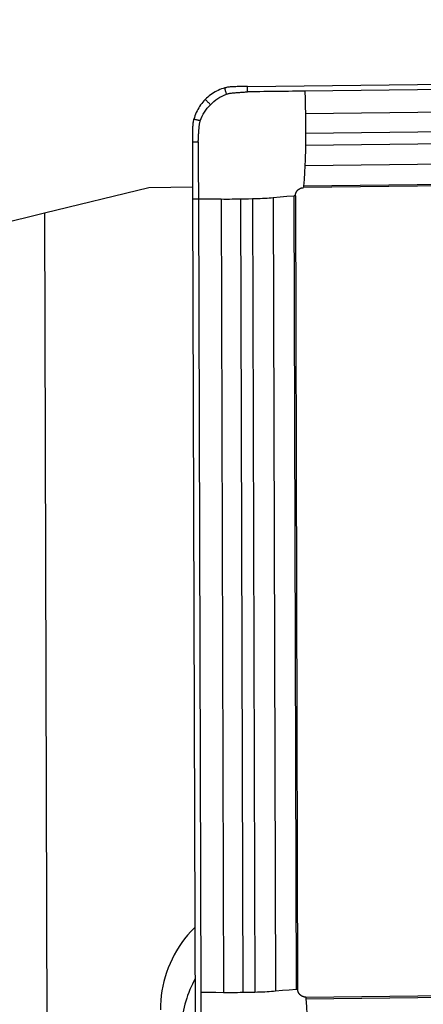
# Model space of a CAD drawing. Extents: x -60 to 246, y -330 to 375.
# Drawn here: x 176 to 184, y 313 to 331 of the extents above; entities that cross this region are included whole.
import ezdxf

# ---------------------------------------------------------------- set-up
doc = ezdxf.new("R2010")
doc.units = 0
doc.header["$MEASUREMENT"] = 0
doc.layers.get('0').update_dxf_attribs({"linetype": 'CONTINUOUS'})
doc.layers.add('1', color=4, linetype='CONTINUOUS')
doc.layers.add('2', color=7, linetype='CONTINUOUS')
doc.styles.add('SANDVIK_STYLE', font='simplex.shx', dxfattribs={"height": 3})
doc.styles.get("Standard").update_dxf_attribs({"font": 'simplex.shx'})
doc.dimstyles.new('SANDVIK_DIM', dxfattribs={"dimscale": 0, "dimtxt": 4.5, "dimasz": 4.57, "dimexe": 5, "dimexo": 0, "dimgap": 2.3, "dimtad": 1, "dimdsep": 46, "dimtxsty": 'SANDVIK_STYLE', "dimcen": 0.09, "dimclrd": 256, "dimclre": 256, "dimclrt": 256, "dimadec": 0, "dimazin": 0, "dimtfac": 1, "dimtofl": 0, "dimtmove": 2, "dimatfit": 3, "dimfxl": 1, "dimtolj": 1, "dimtzin": 0, "dimarcsym": 0})

# ---------------------------------------------------------------- blocks, each defined once
blk = doc.blocks.new('*D1')
blk.add_arc((198, 329.5), 16, 270.1667, 0)
for points in [[(214, 329.5), (214.260554, 326.30822), (213.425582, 326.349541)], [(198.046551, 313.500068), (201.195326, 314.083649), (201.239076, 313.248801)]]:
    blk.add_solid(points)
blk.add_text('90%%d', height=3, rotation=45.08335).set_placement((206.357363, 317.345721))
blk = doc.blocks.new('*D2')
for p, q in [((0, 80), (0, 372.5)), ((198, 330), (198, 372.5)), ((0, 370.5), (198, 370.5))]:
    blk.add_line(p, q)
for points in [[(0, 370.5), (5, 371.608473), (5, 369.391527)], [(198, 370.5), (193, 369.391527), (193, 371.608473)]]:
    blk.add_solid(points)
blk.add_text('198', height=3).set_placement((96.521053, 372))

msp = doc.modelspace()

# ---------------------------------------------------------------- linework, layer by layer
at = {"layer": '1'}
for p, q in [((180.466551, 329.295459), (195.957762, 329.481427)), ((195.95729, 329.382884), (181.512311, 329.209476)), ((195.965994, 328.969058), (181.521015, 328.79565)), ((195.968902, 328.614669), (181.523923, 328.44126)), ((195.967855, 328.395786), (181.522876, 328.222378)), ((195.956661, 328.023496), (181.511682, 327.850088)), ((195.933518, 327.655785), (181.488539, 327.482376)), ((179.475961, 327.463748), (178.674164, 327.454122)), ((195.932815, 327.628203), (181.487835, 327.454794)), ((178.674164, 327.454122), (176.775443, 326.989023)), ((181.311055, 327.30254), (181.353011, 312.882034)), ((181.338839, 327.303823), (181.380795, 312.883316)), ((179.521488, 311.779776), (179.476493, 327.244741)), ((179.575352, 327.246846), (179.617308, 312.82634)), ((179.988403, 327.242726), (180.030359, 312.822219)), ((180.343025, 327.244711), (180.384981, 312.824204)), ((180.56261, 327.249386), (180.604566, 312.828879)), ((180.93795, 327.268753), (180.979906, 312.848246)), ((176.775443, 326.989023), (175.196395, 326.60223)), ((176.775443, 326.989023), (176.879958, 291.066449)), ((179.497075, 313.992368), (179.514999, 314.010424)), ((179.497075, 313.992368), (179.515117, 313.970822)), ((181.53066, 312.735932), (195.975639, 312.909341)), ((181.531529, 312.706472), (195.976508, 312.87988))]:
    msp.add_line(p, q, dxfattribs=at)
for points in [[(180.056218, 329.268516, 0), (180.025387, 329.259224, 0), (179.995018, 329.248728, 0), (179.965109, 329.237034, 0), (179.935649, 329.224139, 0), (179.906668, 329.210048, 0), (179.878259, 329.194807, 0), (179.850507, 329.178455, 0), (179.823412, 329.160995, 0), (179.797025, 329.14246, 0), (179.771405, 329.122892, 0), (179.746612, 329.102339, 0), (179.722659, 329.080811, 0), (179.699548, 329.058307, 0)], [(180.086612, 329.154665, 0), (180.084443, 329.162789, 0), (180.082274, 329.170913, 0), (180.080106, 329.179037, 0), (180.077937, 329.187161, 0), (180.075768, 329.195284, 0), (180.073599, 329.203408, 0), (180.07143, 329.211535, 0), (180.06926, 329.219662, 0), (180.067091, 329.227789, 0), (180.064922, 329.235911, 0), (180.062756, 329.244025, 0), (180.060587, 329.25215, 0), (180.058414, 329.26029, 0), (180.056215, 329.268527, 0)], [(180.167705, 329.286495, 0), (180.151541, 329.285477, 0), (180.135457, 329.283942, 0), (180.119451, 329.281889, 0), (180.103525, 329.279321, 0), (180.087677, 329.276235, 0), (180.071908, 329.272634, 0), (180.056218, 329.268516, 0)], [(180.327085, 329.292691, 0), (180.304312, 329.291962, 0), (180.28154, 329.291181, 0), (180.25877, 329.290348, 0), (180.236001, 329.289463, 0), (180.213234, 329.288526, 0), (180.190469, 329.287537, 0), (180.167705, 329.286495, 0)], [(180.375892, 329.293959, 0), (180.368919, 329.293807, 0), (180.361947, 329.293645, 0), (180.354974, 329.293474, 0), (180.348002, 329.293293, 0), (180.341029, 329.293102, 0), (180.334057, 329.292901, 0), (180.327085, 329.292691, 0)], [(180.466551, 329.295459, 0), (180.453599, 329.295295, 0), (180.440648, 329.295115, 0), (180.427696, 329.294917, 0), (180.414745, 329.294703, 0), (180.401794, 329.294472, 0), (180.388843, 329.294224, 0), (180.375892, 329.293959, 0)], [(180.466079, 329.196916, 0), (180.466138, 329.209234, 0), (180.466197, 329.221552, 0), (180.466256, 329.23387, 0), (180.466315, 329.246188, 0), (180.466374, 329.258506, 0), (180.466433, 329.270823, 0), (180.466492, 329.283141, 0), (180.466551, 329.295459, 0)], [(179.7977, 328.961938, 0), (179.827102, 328.99335, 0), (179.858813, 329.02308, 0), (179.892654, 329.050899, 0), (179.928447, 329.076582, 0), (179.965998, 329.099921, 0), (180.005054, 329.120788, 0), (180.045347, 329.139072, 0), (180.086612, 329.154665, 0)], [(180.086612, 329.154665, 0), (180.099051, 329.158777, 0), (180.111668, 329.162468, 0), (180.12444, 329.16573, 0), (180.137335, 329.168555, 0), (180.150298, 329.170935, 0), (180.163464, 329.17287, 0), (180.17823, 329.174459, 0), (180.195081, 329.176043, 0), (180.212051, 329.177603, 0), (180.229013, 329.179132, 0), (180.24595, 329.180632, 0), (180.262893, 329.182103, 0), (180.279859, 329.183546, 0), (180.296822, 329.184959, 0), (180.313744, 329.18634, 0), (180.330603, 329.187685, 0), (180.347434, 329.188989, 0), (180.364284, 329.190243, 0), (180.381192, 329.191443, 0), (180.398146, 329.192597, 0), (180.415123, 329.193716, 0), (180.432104, 329.19481, 0), (180.449088, 329.195877, 0), (180.466079, 329.196916, 0)], [(181.512311, 329.209476, 0), (181.43758, 329.208579, 0), (181.362849, 329.207682, 0), (181.288119, 329.206785, 0), (181.213388, 329.205888, 0), (181.138657, 329.204991, 0), (181.063925, 329.204093, 0), (180.989193, 329.203195, 0), (180.914461, 329.202297, 0), (180.83973, 329.201399, 0), (180.764999, 329.200502, 0), (180.690269, 329.199606, 0), (180.615541, 329.198711, 0), (180.540811, 329.197815, 0), (180.466079, 329.196906, 0)], [(181.512311, 329.209476, 0), (181.515212, 329.071534, 0), (181.518113, 328.933592, 0), (181.521015, 328.79565, 0)], [(179.699548, 329.058307, 0), (179.677363, 329.034909, 0), (179.656182, 329.010705, 0), (179.636003, 328.985699, 0), (179.616817, 328.959883, 0), (179.598645, 328.933275, 0), (179.581548, 328.905963, 0), (179.565577, 328.878022, 0), (179.550733, 328.849455, 0), (179.537042, 328.820316, 0), (179.524537, 328.79067, 0), (179.513244, 328.760589, 0), (179.50317, 328.730088, 0), (179.494316, 328.699166, 0)], [(179.609641, 328.669947, 0), (179.624604, 328.711434, 0), (179.642262, 328.751999, 0), (179.662511, 328.791373, 0), (179.685246, 328.829291, 0), (179.710342, 328.865497, 0), (179.737598, 328.899796, 0), (179.766792, 328.932004, 0), (179.7977, 328.961938, 0)], [(179.7977, 328.961938, 0), (179.790695, 328.968816, 0), (179.78369, 328.975694, 0), (179.776685, 328.982572, 0), (179.76968, 328.989449, 0), (179.762675, 328.996327, 0), (179.755669, 329.003205, 0), (179.748662, 329.010085, 0), (179.741654, 329.016966, 0), (179.734646, 329.023846, 0), (179.727643, 329.030723, 0), (179.720646, 329.037592, 0), (179.71364, 329.044471, 0), (179.706621, 329.051362, 0), (179.699544, 329.058311, 0)], [(181.521015, 328.79565, 0), (181.521987, 328.744974, 0), (181.522775, 328.694162, 0), (181.523377, 328.643306, 0), (181.523794, 328.592497, 0), (181.524025, 328.541825, 0), (181.524068, 328.491383, 0), (181.523923, 328.44126, 0)], [(179.474147, 328.428445, 0), (179.474538, 328.451187, 0), (179.474982, 328.473927, 0), (179.475478, 328.496666, 0), (179.476026, 328.519405, 0), (179.476625, 328.542143, 0), (179.477274, 328.564881, 0), (179.477972, 328.58762, 0)], [(179.477972, 328.58762, 0), (179.478747, 328.60377, 0), (179.480043, 328.619848, 0), (179.481859, 328.635854, 0), (179.484196, 328.651789, 0), (179.487051, 328.667652, 0), (179.490424, 328.683445, 0), (179.494316, 328.699166, 0)], [(179.609641, 328.669947, 0), (179.601411, 328.672032, 0), (179.593182, 328.674117, 0), (179.584953, 328.676202, 0), (179.576724, 328.678287, 0), (179.568495, 328.680372, 0), (179.560265, 328.682457, 0), (179.552034, 328.684543, 0), (179.543801, 328.686629, 0), (179.535569, 328.688714, 0), (179.527341, 328.690799, 0), (179.519122, 328.692881, 0), (179.510892, 328.694967, 0), (179.502647, 328.697056, 0), (179.4943, 328.69917, 0)], [(179.573075, 328.290396, 0), (179.573871, 328.307367, 0), (179.574695, 328.32433, 0), (179.575546, 328.341291, 0), (179.576422, 328.358248, 0), (179.577334, 328.375184, 0), (179.578291, 328.392074, 0), (179.579303, 328.408909, 0), (179.580366, 328.425724, 0), (179.581469, 328.442567, 0), (179.582608, 328.459474, 0), (179.583778, 328.476422, 0), (179.584979, 328.493374, 0), (179.586208, 328.510303, 0), (179.587466, 328.527227, 0), (179.588753, 328.544175, 0), (179.590071, 328.561131, 0), (179.591414, 328.57797, 0), (179.592774, 328.592749, 0), (179.594489, 328.605949, 0), (179.596648, 328.618957, 0), (179.59925, 328.631906, 0), (179.602287, 328.64474, 0), (179.605753, 328.657428, 0), (179.609641, 328.669947, 0)], [(179.473454, 328.2892, 0), (179.473425, 328.30213, 0), (179.473412, 328.31506, 0), (179.473416, 328.32799, 0), (179.473436, 328.340921, 0), (179.473474, 328.353851, 0), (179.473529, 328.366782, 0), (179.473602, 328.379712, 0)], [(179.473602, 328.379712, 0), (179.473651, 328.386674, 0), (179.473709, 328.393636, 0), (179.473777, 328.400597, 0), (179.473855, 328.407559, 0), (179.473943, 328.414521, 0), (179.47404, 328.421483, 0), (179.474147, 328.428445, 0)], [(181.523923, 328.44126, 0), (181.523574, 328.3683, 0), (181.523225, 328.295339, 0), (181.522876, 328.222378, 0)], [(179.473389, 328.2892, 0), (179.480654, 328.289287, 0), (179.487776, 328.289372, 0), (179.494885, 328.289458, 0), (179.501985, 328.289543, 0), (179.509091, 328.289628, 0), (179.516202, 328.289713, 0), (179.523314, 328.289799, 0), (179.530424, 328.289884, 0), (179.537533, 328.28997, 0), (179.544641, 328.290055, 0), (179.551749, 328.29014, 0), (179.558857, 328.290226, 0), (179.565966, 328.290311, 0), (179.573075, 328.290396, 0)], [(179.476493, 327.244741, 0), (179.476272, 327.32508, 0), (179.476074, 327.40541, 0), (179.47589, 327.485735, 0), (179.475713, 327.566057, 0), (179.475536, 327.646379, 0), (179.475344, 327.726707, 0), (179.475129, 327.807044, 0), (179.474886, 327.88739, 0), (179.474612, 327.967747, 0), (179.474312, 328.048115, 0), (179.474005, 328.128484, 0), (179.473712, 328.208848, 0), (179.473454, 328.2892, 0)], [(179.573085, 328.290396, 0), (179.573233, 328.235422, 0), (179.573379, 328.180461, 0), (179.573517, 328.125507, 0), (179.573643, 328.070565, 0), (179.573756, 328.015637, 0), (179.573859, 327.96072, 0), (179.57395, 327.905815, 0), (179.574031, 327.850922, 0), (179.574099, 327.796042, 0), (179.57416, 327.74117, 0), (179.574233, 327.68629, 0), (179.574321, 327.631399, 0), (179.574424, 327.576495, 0), (179.574541, 327.521581, 0), (179.574674, 327.466655, 0), (179.574821, 327.411719, 0), (179.574983, 327.356772, 0), (179.575161, 327.301815, 0), (179.575352, 327.246846, 0)], [(181.522876, 328.222378, 0), (181.522539, 328.176973, 0), (181.521968, 328.132237, 0), (181.521166, 328.088318, 0), (181.520134, 328.045366, 0), (181.518877, 328.003531, 0), (181.517396, 327.962953, 0), (181.5157, 327.923766, 0), (181.513793, 327.886101, 0), (181.511682, 327.850088, 0)], [(181.511682, 327.850088, 0), (181.503967, 327.727517, 0), (181.496253, 327.604947, 0), (181.488539, 327.482376, 0)], [(181.488539, 327.482376, 0), (181.488346, 327.478959, 0), (181.488183, 327.475318, 0), (181.48805, 327.471481, 0), (181.487948, 327.46748, 0), (181.487877, 327.463346, 0), (181.48784, 327.459107, 0), (181.487835, 327.454794, 0)], [(181.311055, 327.30254, 0), (181.186687, 327.291278, 0), (181.062319, 327.280015, 0), (180.93795, 327.268753, 0)], [(181.338839, 327.303823, 0), (181.334515, 327.30375, 0), (181.33026, 327.303639, 0), (181.326101, 327.303489, 0), (181.322072, 327.303303, 0), (181.3182, 327.303082, 0), (181.314518, 327.302827, 0), (181.311055, 327.30254, 0)], [(181.338839, 327.303823, 0), (181.338852, 327.306264, 0), (181.338905, 327.308705, 0), (181.338998, 327.311145, 0), (181.339131, 327.313583, 0), (181.339304, 327.31602, 0), (181.339516, 327.318453, 0), (181.339769, 327.320883, 0), (181.340061, 327.32331, 0), (181.340393, 327.325731, 0), (181.340764, 327.328147, 0), (181.341175, 327.330557, 0), (181.341625, 327.33296, 0), (181.342115, 327.335356, 0), (181.342644, 327.337744, 0), (181.343212, 327.340124, 0), (181.343818, 327.342494, 0), (181.344464, 327.344854, 0), (181.345148, 327.347204, 0), (181.34587, 327.349542, 0), (181.34663, 327.351869, 0), (181.347428, 327.354184, 0), (181.348264, 327.356485, 0), (181.349137, 327.358773, 0), (181.350047, 327.361047, 0), (181.350995, 327.363306, 0), (181.351979, 327.365549, 0), (181.353, 327.367776, 0), (181.354057, 327.369987, 0), (181.355151, 327.37218, 0), (181.356279, 327.374356, 0), (181.357443, 327.376513, 0), (181.358642, 327.378652, 0), (181.359876, 327.38077, 0), (181.361143, 327.382869, 0), (181.362445, 327.384947, 0), (181.363781, 327.387004, 0), (181.36515, 327.389038, 0), (181.366552, 327.391051, 0), (181.367987, 327.39304, 0), (181.369454, 327.395007, 0), (181.370953, 327.396949, 0), (181.372483, 327.398867, 0), (181.374044, 327.40076, 0), (181.375636, 327.402627, 0), (181.377257, 327.404469, 0), (181.378909, 327.406284, 0), (181.380589, 327.408072, 0), (181.382299, 327.409833, 0), (181.384037, 327.411565, 0), (181.385803, 327.41327, 0), (181.387596, 327.414945, 0), (181.389417, 327.416591, 0), (181.391264, 327.418208, 0), (181.393136, 327.419794, 0), (181.395035, 327.42135, 0), (181.396958, 327.422875, 0), (181.398905, 327.424368, 0), (181.400877, 327.42583, 0), (181.402872, 327.42726, 0), (181.404889, 327.428657, 0), (181.406929, 327.430021, 0), (181.408991, 327.431351, 0), (181.411075, 327.432648, 0), (181.413178, 327.433911, 0), (181.415302, 327.435139, 0), (181.417446, 327.436333, 0), (181.419608, 327.437492, 0), (181.421789, 327.438616, 0), (181.423987, 327.439704, 0), (181.426203, 327.440757, 0), (181.428435, 327.441773, 0), (181.430684, 327.442752, 0), (181.432948, 327.443695, 0), (181.435226, 327.444601, 0), (181.437519, 327.445469, 0), (181.439826, 327.4463, 0), (181.442145, 327.447094, 0), (181.444477, 327.447849, 0), (181.44682, 327.448567, 0), (181.449175, 327.449246, 0), (181.45154, 327.449887, 0), (181.453915, 327.45049, 0), (181.456299, 327.451053, 0), (181.458691, 327.451578, 0), (181.461092, 327.452063, 0), (181.4635, 327.452509, 0), (181.465914, 327.452916, 0), (181.468334, 327.453283, 0), (181.47076, 327.453611, 0), (181.473191, 327.453899, 0), (181.475625, 327.454148, 0), (181.478063, 327.454357, 0), (181.480504, 327.454526, 0), (181.482946, 327.454655, 0), (181.485391, 327.454745, 0), (181.487835, 327.454794, 0)], [(179.575352, 327.246846, 0), (179.542399, 327.246145, 0), (179.509446, 327.245443, 0), (179.476493, 327.244741, 0)], [(179.988403, 327.242726, 0), (179.85072, 327.244099, 0), (179.713036, 327.245473, 0), (179.575352, 327.246846, 0)], [(180.343025, 327.244711, 0), (180.29276, 327.243756, 0), (180.242211, 327.243023, 0), (180.19147, 327.242515, 0), (180.140628, 327.24223, 0), (180.089775, 327.24217, 0), (180.039003, 327.242335, 0), (179.988403, 327.242726, 0)], [(180.56261, 327.249386, 0), (180.489415, 327.247827, 0), (180.41622, 327.246269, 0), (180.343025, 327.244711, 0)], [(180.93795, 327.268753, 0), (180.90144, 327.265632, 0), (180.863313, 327.262733, 0), (180.823703, 327.260066, 0), (180.782742, 327.25764, 0), (180.740564, 327.255463, 0), (180.697311, 327.253544, 0), (180.653135, 327.251888, 0), (180.608185, 327.2505, 0), (180.56261, 327.249386, 0)], [(179.497075, 313.992368, 0), (179.43699, 313.929294, 0), (179.379554, 313.86381, 0), (179.324867, 313.796029, 0), (179.273022, 313.726067, 0), (179.224108, 313.654045, 0), (179.178211, 313.580087, 0), (179.135409, 313.504319, 0), (179.095775, 313.426872, 0), (179.059378, 313.347881, 0), (179.02628, 313.26748, 0), (178.996539, 313.185807, 0), (178.970205, 313.103005, 0), (178.947325, 313.019214, 0), (178.927936, 312.93458, 0), (178.912073, 312.849247, 0), (178.899764, 312.763364, 0), (178.891028, 312.677077, 0), (178.885882, 312.590535, 0), (178.884333, 312.503887, 0)], [(179.517717, 313.072854, 0), (179.491494, 313.023524, 0), (179.46659, 312.973527, 0), (179.443022, 312.922897, 0), (179.420809, 312.87167, 0), (179.399964, 312.819883, 0), (179.380503, 312.767573, 0), (179.36244, 312.714777, 0), (179.345788, 312.661531, 0), (179.330559, 312.607875, 0), (179.316762, 312.553846, 0), (179.304409, 312.499482, 0), (179.293507, 312.444823, 0), (179.284065, 312.389905, 0), (179.27609, 312.33477, 0), (179.269586, 312.279456, 0), (179.264559, 312.224001, 0), (179.261012, 312.168447, 0), (179.258947, 312.112831, 0), (179.258367, 312.057193, 0)], [(179.617308, 312.82634, 0), (179.754992, 312.824966, 0), (179.892676, 312.823593, 0), (180.030359, 312.822219, 0)], [(179.617308, 312.82634, 0), (179.617525, 312.751736, 0), (179.617742, 312.677131, 0), (179.617959, 312.602527, 0), (179.618176, 312.527923, 0), (179.618393, 312.453319, 0), (179.618611, 312.378714, 0), (179.618829, 312.304109, 0), (179.619047, 312.229503, 0), (179.619265, 312.154898, 0), (179.619482, 312.080294, 0), (179.619698, 312.005691, 0), (179.619913, 311.931089, 0), (179.620128, 311.856486, 0), (179.620357, 311.781881, 0)], [(180.030359, 312.822219, 0), (180.080959, 312.821829, 0), (180.131731, 312.821664, 0), (180.182584, 312.821724, 0), (180.233426, 312.822008, 0), (180.284167, 312.822517, 0), (180.334716, 312.823249, 0), (180.384981, 312.824204, 0)], [(180.384981, 312.824204, 0), (180.458176, 312.825763, 0), (180.531371, 312.827321, 0), (180.604566, 312.828879, 0)], [(180.604566, 312.828879, 0), (180.650141, 312.829994, 0), (180.695091, 312.831382, 0), (180.739267, 312.833038, 0), (180.78252, 312.834957, 0), (180.824698, 312.837133, 0), (180.865659, 312.83956, 0), (180.905269, 312.842227, 0), (180.943396, 312.845125, 0), (180.979906, 312.848246, 0)], [(180.979906, 312.848246, 0), (181.104275, 312.859509, 0), (181.228643, 312.870771, 0), (181.353011, 312.882034, 0)], [(181.353011, 312.882034, 0), (181.356474, 312.882321, 0), (181.360156, 312.882576, 0), (181.364028, 312.882797, 0), (181.368058, 312.882983, 0), (181.372216, 312.883132, 0), (181.376471, 312.883244, 0), (181.380795, 312.883316, 0)], [(181.53066, 312.735932, 0), (181.528215, 312.735923, 0), (181.52577, 312.735954, 0), (181.523327, 312.736024, 0), (181.520885, 312.736135, 0), (181.518446, 312.736285, 0), (181.516011, 312.736476, 0), (181.513579, 312.736705, 0), (181.511151, 312.736975, 0), (181.508729, 312.737284, 0), (181.506312, 312.737633, 0), (181.503902, 312.738021, 0), (181.501499, 312.738449, 0), (181.499103, 312.738916, 0), (181.496716, 312.739422, 0), (181.494338, 312.739968, 0), (181.491969, 312.740552, 0), (181.489611, 312.741175, 0), (181.487264, 312.741836, 0), (181.484928, 312.742535, 0), (181.482604, 312.743273, 0), (181.480293, 312.744049, 0), (181.477995, 312.744862, 0), (181.475711, 312.745713, 0), (181.473442, 312.746601, 0), (181.471188, 312.747527, 0), (181.46895, 312.748489, 0), (181.466728, 312.749488, 0), (181.464523, 312.750524, 0), (181.462336, 312.751595, 0), (181.460167, 312.752702, 0), (181.458017, 312.753844, 0), (181.455886, 312.755022, 0), (181.453775, 312.756234, 0), (181.451685, 312.757481, 0), (181.449615, 312.758762, 0), (181.447567, 312.760077, 0), (181.445541, 312.761425, 0), (181.443538, 312.762807, 0), (181.441559, 312.764221, 0), (181.439602, 312.765668, 0), (181.437671, 312.767146, 0), (181.435763, 312.768657, 0), (181.433882, 312.770198, 0), (181.432026, 312.77177, 0), (181.430196, 312.773372, 0), (181.428393, 312.775005, 0), (181.426617, 312.776666, 0), (181.424869, 312.778357, 0), (181.423149, 312.780077, 0), (181.421458, 312.781824, 0), (181.419796, 312.7836, 0), (181.418164, 312.785402, 0), (181.416562, 312.787231, 0), (181.41499, 312.789086, 0), (181.413449, 312.790967, 0), (181.411939, 312.792874, 0), (181.41046, 312.794804, 0), (181.409014, 312.796759, 0), (181.4076, 312.798738, 0), (181.406219, 312.80074, 0), (181.404872, 312.802764, 0), (181.403558, 312.804811, 0), (181.402278, 312.806879, 0), (181.401032, 312.808968, 0), (181.399821, 312.811077, 0), (181.398644, 312.813206, 0), (181.397503, 312.815355, 0), (181.396397, 312.817522, 0), (181.395327, 312.819707, 0), (181.394294, 312.82191, 0), (181.393296, 312.824129, 0), (181.392336, 312.826365, 0), (181.391412, 312.828617, 0), (181.390525, 312.830883, 0), (181.389676, 312.833165, 0), (181.388865, 312.83546, 0), (181.388091, 312.837768, 0), (181.387356, 312.84009, 0), (181.386658, 312.842423, 0), (181.385999, 312.844767, 0), (181.385379, 312.847123, 0), (181.384797, 312.849488, 0), (181.384254, 312.851864, 0), (181.383751, 312.854248, 0), (181.383286, 312.85664, 0), (181.382861, 312.85904, 0), (181.382476, 312.861447, 0), (181.38213, 312.86386, 0), (181.381824, 312.866279, 0), (181.381557, 312.868703, 0), (181.381331, 312.871131, 0), (181.381143, 312.873563, 0), (181.380996, 312.875999, 0), (181.380889, 312.878436, 0), (181.380822, 312.880876, 0), (181.380795, 312.883316, 0)], [(181.53066, 312.735932, 0), (181.530689, 312.731579, 0), (181.530752, 312.727221, 0), (181.530847, 312.722889, 0), (181.530973, 312.718616, 0), (181.531129, 312.714433, 0), (181.531315, 312.710375, 0), (181.531529, 312.706472, 0)], [(181.531529, 312.706472, 0), (181.540013, 312.564556, 0), (181.548496, 312.422641, 0), (181.55698, 312.280726, 0)]]:
    msp.add_polyline3d(points, dxfattribs=at)

# ---------------------------------------------------------------- dimensions: what is measured, and where the dimension line sits
at = {"layer": '2'}
dim = msp.add_linear_dim(base=(198, 370.5), p1=(0, 80), p2=(198, 330), text='198', dimstyle='SANDVIK_DIM', dxfattribs=at)
dim.commit()
dim.dimension.update_dxf_attribs({"geometry": '*D2', "text_midpoint": (96.521053, 372)})
dim = msp.add_angular_dim_2l(base=(209.330155, 318.202762), line1=((0.53923, -20.00625), (0.53923, 20.00625)), line2=((214, 329.5), (214, 329.5)), text='90%%d', dimstyle='SANDVIK_DIM', dxfattribs=at)
dim.commit()
dim.dimension.update_dxf_attribs({"geometry": '*D1', "text_midpoint": (206.357363, 317.345721)})

doc.saveas('drawing.dxf')
